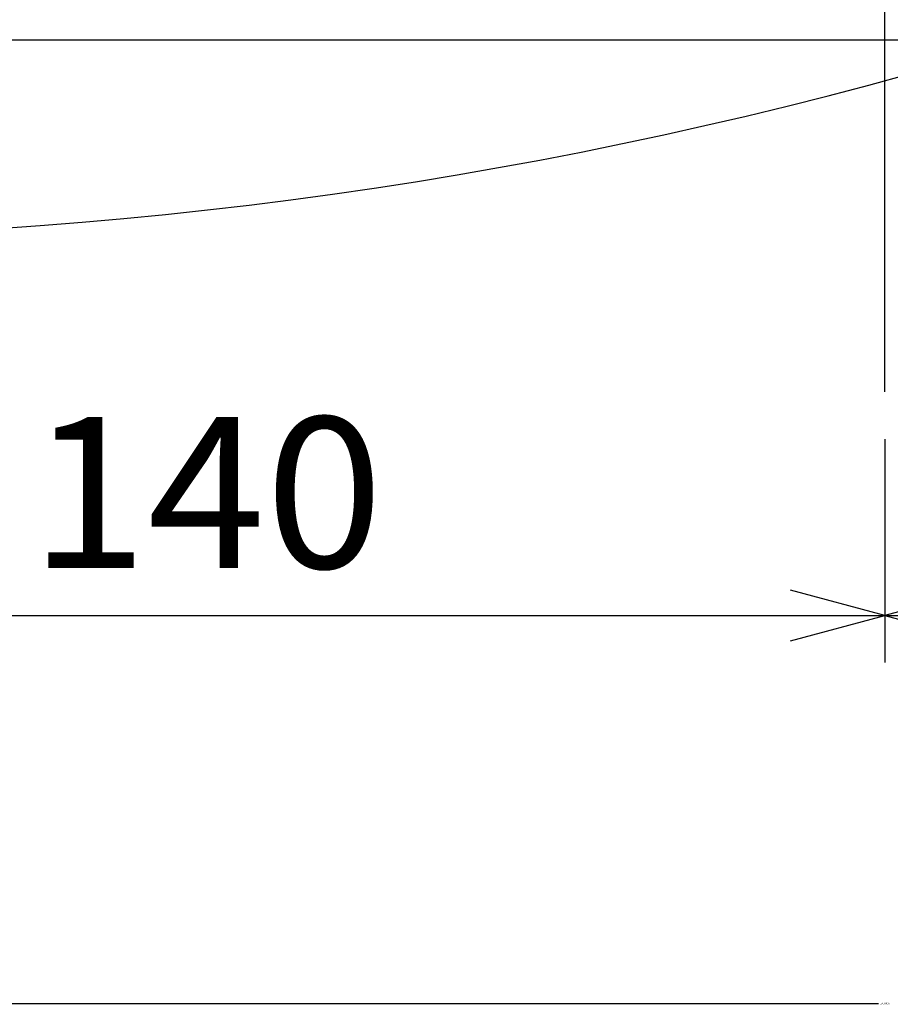
# Model space of a CAD drawing. Extents: x -933 to 1042, y -718 to 642.
# Drawn here: x -628 to -536, y -109 to -5 of the extents above; entities that cross this region are included whole.
import ezdxf

# ---------------------------------------------------------------- set-up
doc = ezdxf.new("R2010")
doc.units = 0
doc.header["$LTSCALE"] = 32.916667
doc.header["$MEASUREMENT"] = 0
doc.linetypes.add('CENTER', pattern=[2, 1.25, -0.25, 0.25, -0.25])
doc.layers.get('0').update_dxf_attribs({"linetype": 'CONTINUOUS'})
for name, color, linetype in [('002', 7, 'CONTINUOUS'), ('003', 7, 'CONTINUOUS'), ('012', 7, 'CONTINUOUS')]:
    doc.layers.add(name, color=color, linetype=linetype)
doc.styles.get("Standard").update_dxf_attribs({"font": 'TXT', "bigfont": 'BIGFONT'})

# ---------------------------------------------------------------- blocks, each defined once
blk = doc.blocks.new('ARROW')
at = {"color": 0, "linetype": 'Continuous'}
blk.add_lwpolyline([(10, 2.679492), (0, 0), (10, -2.679492)], dxfattribs=at)

msp = doc.modelspace()

# ---------------------------------------------------------------- linework, layer by layer
at = {"layer": '002', "color": 0, "linetype": 'CENTER'}
msp.add_line((-536.72484, -44.377252), (-536.72484, 560.007904), dxfattribs=at)
at = {"layer": '002', "color": 0}
for p, q in [((-536.72484, -49.377252), (-536.72484, -73.053737)), ((-536.72484, -49.377252), (-536.72484, -73.053737)), ((-676.72484, -68.053737), (-536.72484, -68.053737)), ((-536.72484, -68.053737), (-383.72484, -68.053737)), ((-834.54484, -109.147502), (-537.38484, -109.147502))]:
    msp.add_line(p, q, dxfattribs=at)
at = {"layer": '003', "color": 0}
msp.add_arc((-661.72484, 449.062949), 477.166667, 252.867868, 287.132132, dxfattribs=at)
at = {"layer": '012', "color": 0}
msp.add_line((-803.72484, -7.103718), (-269.72484, -7.103718), dxfattribs=at)

# ---------------------------------------------------------------- block references
at = {"layer": '002', "color": 0, "rotation": 180}
msp.add_blockref('ARROW', (-536.72484, -68.053737), dxfattribs=at)
at = {"layer": '002', "color": 0}
msp.add_blockref('ARROW', (-536.72484, -68.053737), dxfattribs=at)

# ---------------------------------------------------------------- texts
at = {"layer": '002', "color": 0, "width": 1.03125}
msp.add_text('140', height=16, dxfattribs=at).set_placement((-627.34984, -63.053737))
at = {"layer": '002', "color": 0, "insert": (-536.72484, -109.147502), "char_height": 0.18, "attachment_point": 5}
msp.add_mtext('\\A1;596.0000', dxfattribs=at)

doc.saveas('drawing.dxf')
